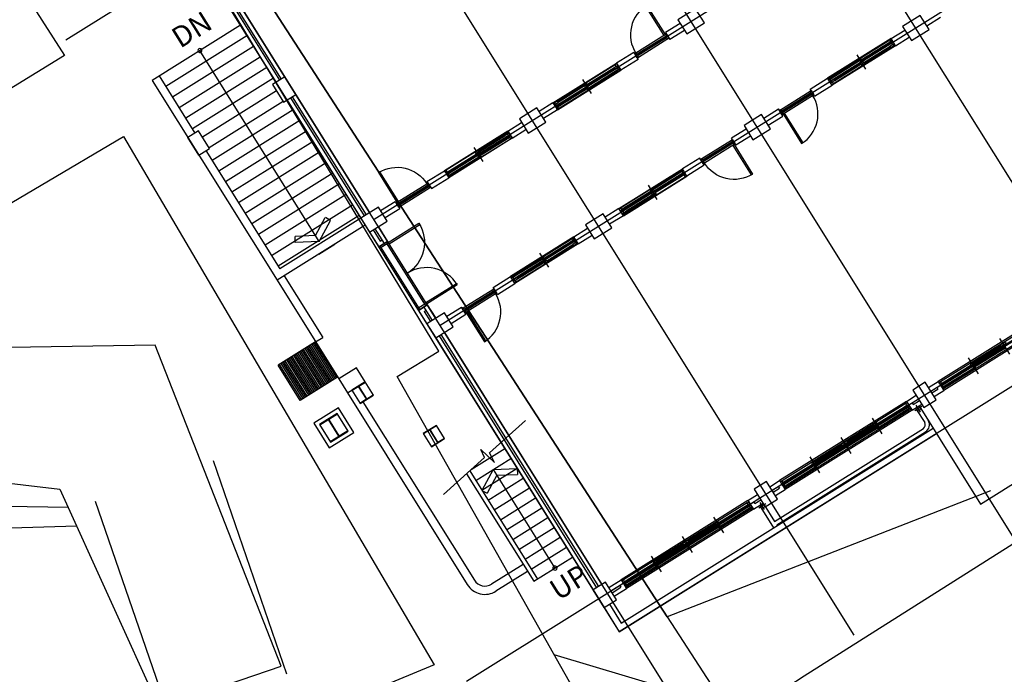
# Model space of a CAD drawing. Units: millimetres. Extents: x 793 to 8180523, y -354649 to 3838173.
# Drawn here: x 5948701 to 5972397, y -110826 to -95074 of the extents above; entities that cross this region are included whole.
import ezdxf

# ---------------------------------------------------------------- set-up
doc = ezdxf.new("R2010")
doc.units = ezdxf.units.MM
doc.header["$LTSCALE"] = 600
doc.linetypes.add('ACAD_ISO05W100', pattern=[8.25, 6, -0.75, 0, -0.75, 0, -0.75])
doc.layers.get('DEFPOINTS').update_dxf_attribs({"color": 144})
for name, color, linetype in [('ELEVATION 1', 2, 'Continuous'), ('ELEVATION 8', 8, 'Continuous'), ('LAND_BOUNDARY', 4, 'ACAD_ISO05W100'), ('LAND_CONTOUR 5M', 7, 'Continuous'), ('LAND_ELEV 2', 5, 'Continuous')]:
    doc.layers.add(name, color=color, linetype=linetype)
doc.styles.add('STYLE1', font='txt')

# ---------------------------------------------------------------- blocks, each defined once
blk = doc.blocks.new('ARROW1')
for p, q in [((0, 0), (0.286, 0.501)), ((0.286, 0.501), (0.41, 0.43)), ((0.165, 0), (0.41, 0.429)), ((0, 0), (0.286, -0.501)), ((0.165, 0), (0.41, -0.429)), ((0.286, -0.501), (0.41, -0.43))]:
    blk.add_line(p, q)
blk = doc.blocks.new('강당동')
at = {"linetype": 'Continuous'}
for p, q in [((2793036, -143688), (2793036, -147488)), ((2793136, -144188), (2793136, -147488)), ((2790536, -145868), (2790536, -151538)), ((2793036, -145868), (2790536, -145868)), ((2790736, -145868), (2790736, -147488)), ((2793036, -146168), (2790736, -146168)), ((2793036, -146468), (2790736, -146468)), ((2793036, -146768), (2790736, -146768)), ((2793036, -147068), (2790736, -147068)), ((2793036, -147368), (2790736, -147368)), ((2790536, -147988), (2790536, -147488)), ((2792936, -147668), (2790836, -147668)), ((2790736, -147988), (2790736, -151338)), ((2792936, -147968), (2790836, -147968)), ((2793036, -148268), (2790736, -148268)), ((2793036, -148568), (2790736, -148568)), ((2793036, -148868), (2790736, -148868)), ((2793036, -149168), (2790736, -149168)), ((2793036, -149468), (2790736, -149468)), ((2793036, -149768), (2790736, -149768)), ((2793036, -150068), (2790736, -150068)), ((2793036, -150368), (2790736, -150368)), ((2793036, -150668), (2790736, -150668)), ((2793036, -150968), (2790736, -150968)), ((2793036, -151268), (2790736, -151268)), ((2793036, -151338), (2790736, -151338)), ((2796246, -151338), (2796246, -151738)), ((2799326, -151338), (2799326, -151738)), ((2793036, -151538), (2790536, -151538)), ((2790536, -151538), (2790536, -154538)), ((2790536, -151538), (2790536, -154538)), ((2790736, -151538), (2790736, -153288)), ((2791724, -151538), (2792174, -151538)), ((2793536, -151438), (2793952, -151438)), ((2793536, -151638), (2793952, -151638)), ((2793952, -151438), (2793952, -151638)), ((2793982, -151478), (2794822, -151478)), ((2793982, -151598), (2794822, -151598)), ((2793997, -151518), (2794807, -151518)), ((2793997, -151558), (2794807, -151558)), ((2794852, -151438), (2795346, -151438)), ((2794852, -151438), (2794852, -151638)), ((2794852, -151638), (2795346, -151638)), ((2797146, -151438), (2795346, -151438)), ((2795346, -151438), (2795346, -151638)), ((2797146, -151638), (2795346, -151638)), ((2795366, -151628), (2797106, -151628)), ((2797101, -151448), (2795391, -151448)), ((2795391, -151548), (2797101, -151548)), ((2795416, -151591), (2796226, -151591)), ((2795416, -151602), (2796226, -151602)), ((2795416, -151610), (2796226, -151610)), ((2795416, -151621), (2796266, -151621)), ((2795461, -151501), (2796206, -151501)), ((2795461, -151519), (2796206, -151519)), ((2795461, -151536), (2796206, -151536)), ((2796266, -151555), (2797076, -151555)), ((2796266, -151566), (2797076, -151566)), ((2796266, -151574), (2797076, -151574)), ((2796266, -151585), (2797116, -151585)), ((2796286, -151460), (2797031, -151460)), ((2796286, -151478), (2797031, -151478)), ((2796286, -151495), (2797031, -151495)), ((2797146, -151438), (2797146, -151638)), ((2797146, -151438), (2797536, -151438)), ((2797146, -151638), (2797536, -151638)), ((2798426, -151438), (2798036, -151438)), ((2798426, -151638), (2798036, -151638)), ((2798426, -151438), (2798426, -151638)), ((2798426, -151438), (2800226, -151438)), ((2798426, -151638), (2800226, -151638)), ((2799306, -151585), (2798456, -151585)), ((2800206, -151628), (2798466, -151628)), ((2798471, -151448), (2800181, -151448)), ((2800181, -151548), (2798471, -151548)), ((2799306, -151555), (2798496, -151555)), ((2799306, -151566), (2798496, -151566)), ((2799306, -151574), (2798496, -151574)), ((2799286, -151460), (2798541, -151460)), ((2799286, -151478), (2798541, -151478)), ((2799286, -151495), (2798541, -151495)), ((2800156, -151621), (2799306, -151621)), ((2800156, -151591), (2799346, -151591)), ((2800156, -151602), (2799346, -151602)), ((2800156, -151610), (2799346, -151610)), ((2800111, -151501), (2799366, -151501)), ((2800111, -151519), (2799366, -151519)), ((2800111, -151536), (2799366, -151536)), ((2800721, -151438), (2800226, -151438)), ((2800226, -151438), (2800226, -151638)), ((2800721, -151638), (2800226, -151638)), ((2800721, -151438), (2800721, -151638)), ((2801591, -151478), (2800751, -151478)), ((2801591, -151598), (2800751, -151598)), ((2801576, -151518), (2800766, -151518)), ((2801576, -151558), (2800766, -151558)), ((2802036, -151438), (2801621, -151438)), ((2801621, -151438), (2801621, -151638)), ((2802036, -151638), (2801621, -151638)), ((2793036, -151738), (2793036, -152156)), ((2793136, -151738), (2793136, -152056)), ((2793186, -151738), (2793186, -152156)), ((2793286, -151738), (2793286, -152156)), ((2793136, -152056), (2793186, -152056)), ((2793136, -152056), (2793186, -152056)), ((2793286, -152156), (2793036, -152156)), ((2793036, -152156), (2793286, -152156)), ((2793286, -152156), (2793036, -152156)), ((2793036, -152156), (2793286, -152156)), ((2793036, -153926), (2793036, -152186)), ((2793076, -153911), (2793076, -152201)), ((2793246, -153911), (2793246, -152201)), ((2793286, -153926), (2793286, -152186)), ((2789474, -154288), (2789474, -153288)), ((2790536, -153288), (2789474, -153288)), ((2789514, -154288), (2789514, -153288)), ((2789554, -154288), (2789554, -153288)), ((2789594, -154288), (2789594, -153288)), ((2789634, -154288), (2789634, -153288)), ((2789674, -154288), (2789674, -153288)), ((2789714, -154288), (2789714, -153288)), ((2789754, -154288), (2789754, -153288)), ((2789794, -154288), (2789794, -153288)), ((2789834, -154288), (2789834, -153288)), ((2789874, -154288), (2789874, -153288)), ((2789914, -154288), (2789914, -153288)), ((2789954, -154288), (2789954, -153288)), ((2789994, -154288), (2789994, -153288)), ((2790034, -154288), (2790034, -153288)), ((2790074, -154288), (2790074, -153288)), ((2790114, -154288), (2790114, -153288)), ((2790154, -154288), (2790154, -153288)), ((2790194, -154288), (2790194, -153288)), ((2790234, -154288), (2790234, -153288)), ((2790274, -154288), (2790274, -153288)), ((2790314, -154288), (2790314, -153288)), ((2790354, -154288), (2790354, -153288)), ((2790394, -154288), (2790394, -153288)), ((2790434, -154288), (2790434, -153288)), ((2790474, -154288), (2790474, -153288)), ((2790514, -154288), (2790514, -153288)), ((2790536, -153288), (2790736, -153288)), ((2793036, -153956), (2793036, -154338)), ((2793286, -153956), (2793036, -153956)), ((2793036, -153956), (2793286, -153956)), ((2793286, -153956), (2793036, -153956)), ((2793036, -153956), (2793286, -153956)), ((2793186, -153956), (2793186, -154338)), ((2793286, -153956), (2793286, -154338)), ((2793136, -154056), (2793136, -154338)), ((2793136, -154056), (2793186, -154056)), ((2793136, -154056), (2793186, -154056)), ((2790536, -154288), (2789474, -154288)), ((2793536, -154438), (2793952, -154438)), ((2793952, -154638), (2793952, -154438)), ((2793982, -154478), (2794822, -154478)), ((2794852, -154638), (2794852, -154438)), ((2794852, -154438), (2795346, -154438)), ((2795346, -154638), (2795346, -154438)), ((2797146, -154438), (2795346, -154438)), ((2795366, -154448), (2797106, -154448)), ((2795416, -154455), (2796266, -154455)), ((2795416, -154466), (2796226, -154466)), ((2795416, -154474), (2796226, -154474)), ((2795416, -154485), (2796226, -154485)), ((2796246, -154738), (2796246, -154338)), ((2796266, -154491), (2797116, -154491)), ((2797146, -154438), (2797536, -154438)), ((2797146, -154638), (2797146, -154438)), ((2798426, -154438), (2798036, -154438)), ((2798426, -154438), (2800226, -154438)), ((2798426, -154638), (2798426, -154438)), ((2799306, -154491), (2798456, -154491)), ((2800206, -154448), (2798466, -154448)), ((2800156, -154455), (2799306, -154455)), ((2799326, -154738), (2799326, -154338)), ((2800156, -154466), (2799346, -154466)), ((2800156, -154474), (2799346, -154474)), ((2800156, -154485), (2799346, -154485)), ((2800226, -154638), (2800226, -154438)), ((2800721, -154438), (2800226, -154438)), ((2800721, -154638), (2800721, -154438)), ((2801591, -154478), (2800751, -154478)), ((2801621, -154638), (2801621, -154438)), ((2802036, -154438), (2801621, -154438)), ((2802536, -154438), (2802952, -154438)), ((2802952, -154638), (2802952, -154438)), ((2802982, -154478), (2803822, -154478)), ((2803852, -154638), (2803852, -154438)), ((2803852, -154438), (2804346, -154438)), ((2804346, -154638), (2804346, -154438)), ((2806146, -154438), (2804346, -154438)), ((2804366, -154448), (2806106, -154448)), ((2804416, -154455), (2805266, -154455)), ((2804416, -154466), (2805226, -154466)), ((2804416, -154474), (2805226, -154474)), ((2804416, -154485), (2805226, -154485)), ((2805246, -154738), (2805246, -154338)), ((2805266, -154491), (2806116, -154491)), ((2806146, -154438), (2806536, -154438)), ((2806146, -154638), (2806146, -154438)), ((2793536, -154638), (2793952, -154638)), ((2793982, -154598), (2794822, -154598)), ((2793997, -154518), (2794807, -154518)), ((2793997, -154558), (2794807, -154558)), ((2794852, -154638), (2795346, -154638)), ((2797146, -154638), (2795346, -154638)), ((2795391, -154528), (2797101, -154528)), ((2797101, -154628), (2795391, -154628)), ((2795461, -154540), (2796206, -154540)), ((2795461, -154557), (2796206, -154557)), ((2795461, -154575), (2796206, -154575)), ((2796266, -154502), (2797076, -154502)), ((2796266, -154510), (2797076, -154510)), ((2796266, -154521), (2797076, -154521)), ((2796286, -154581), (2797031, -154581)), ((2796286, -154598), (2797031, -154598)), ((2796286, -154616), (2797031, -154616)), ((2797146, -154638), (2797536, -154638)), ((2798426, -154638), (2798036, -154638)), ((2798426, -154638), (2800226, -154638)), ((2800181, -154528), (2798471, -154528)), ((2798471, -154628), (2800181, -154628)), ((2799306, -154502), (2798496, -154502)), ((2799306, -154510), (2798496, -154510)), ((2799306, -154521), (2798496, -154521)), ((2799286, -154581), (2798541, -154581)), ((2799286, -154598), (2798541, -154598)), ((2799286, -154616), (2798541, -154616)), ((2800111, -154540), (2799366, -154540)), ((2800111, -154557), (2799366, -154557)), ((2800111, -154575), (2799366, -154575)), ((2800721, -154638), (2800226, -154638)), ((2801591, -154598), (2800751, -154598)), ((2801576, -154518), (2800766, -154518)), ((2801576, -154558), (2800766, -154558)), ((2802036, -154638), (2801621, -154638)), ((2802536, -154638), (2802952, -154638)), ((2802982, -154598), (2803822, -154598)), ((2802997, -154518), (2803807, -154518)), ((2802997, -154558), (2803807, -154558)), ((2803852, -154638), (2804346, -154638)), ((2806146, -154638), (2804346, -154638)), ((2804391, -154528), (2806101, -154528)), ((2806101, -154628), (2804391, -154628)), ((2804461, -154540), (2805206, -154540)), ((2804461, -154557), (2805206, -154557)), ((2804461, -154575), (2805206, -154575)), ((2805266, -154502), (2806076, -154502)), ((2805266, -154510), (2806076, -154510)), ((2805266, -154521), (2806076, -154521)), ((2805286, -154581), (2806031, -154581)), ((2805286, -154598), (2806031, -154598)), ((2805286, -154616), (2806031, -154616)), ((2806146, -154638), (2806536, -154638)), ((2807426, -154638), (2807036, -154638)), ((2790536, -154738), (2790536, -160176)), ((2791036, -154738), (2790661, -154738)), ((2790661, -154738), (2790661, -155113)), ((2791036, -154749), (2790661, -154749)), ((2790845, -155102), (2790845, -154745)), ((2790853, -155102), (2790853, -154745)), ((2791036, -155113), (2791036, -154738)), ((2793036, -154738), (2793036, -162388)), ((2793136, -154738), (2793136, -161888)), ((2790062, -155025), (2789562, -155025)), ((2789562, -155025), (2789562, -155525)), ((2790062, -155040), (2789562, -155040)), ((2789807, -155510), (2789807, -155035)), ((2789817, -155510), (2789817, -155035)), ((2790062, -155525), (2790062, -155025)), ((2790661, -155102), (2790845, -155102)), ((2790661, -155113), (2791036, -155113)), ((2790736, -155113), (2790736, -160176)), ((2790853, -155102), (2791036, -155102)), ((2789562, -155510), (2789807, -155510)), ((2789562, -155525), (2790062, -155525)), ((2789817, -155510), (2790062, -155510)), ((2791936, -156532), (2791561, -156532)), ((2791561, -156532), (2791561, -156907)), ((2791936, -156543), (2791561, -156543)), ((2791745, -156896), (2791745, -156540)), ((2791753, -156896), (2791753, -156540)), ((2791936, -156907), (2791936, -156532)), ((2791561, -156896), (2791745, -156896)), ((2791561, -156907), (2791936, -156907)), ((2791753, -156896), (2791936, -156896)), ((2792671, -157773), (2793815, -157572)), ((2791200, -158032), (2792508, -157802)), ((2792508, -157802), (2792536, -157596)), ((2792536, -157596), (2792652, -158031)), ((2792652, -158031), (2792671, -157773)), ((2791936, -157903), (2791936, -160956)), ((2792036, -157885), (2792036, -160956)), ((2792085, -157876), (2793036, -157876)), ((2792036, -158156), (2793036, -158156)), ((2792036, -158436), (2793036, -158436)), ((2792036, -158716), (2793036, -158716)), ((2792036, -158996), (2793036, -158996)), ((2792036, -159276), (2793036, -159276)), ((2792036, -159556), (2793036, -159556)), ((2792036, -159836), (2793036, -159836)), ((2792036, -160116), (2793036, -160116)), ((2792036, -160396), (2793036, -160396)), ((2791936, -160476), (2791036, -160476)), ((2791936, -160676), (2791036, -160676)), ((2792036, -160676), (2793036, -160676)), ((2791936, -160956), (2793036, -160956)), ((2793036, -162388), (2793036, -161888)), ((2793386, -162038), (2793736, -162038)), ((2793536, -162038), (2793736, -162038)), ((2793536, -162038), (2793736, -162038)), ((2793536, -162038), (2793736, -162038)), ((2793736, -162038), (2793736, -162288)), ((2797336, -162038), (2793736, -162038)), ((2793736, -162038), (2793736, -162288)), ((2797291, -162073), (2793781, -162073)), ((2794651, -161938), (2794651, -162388)), ((2795536, -161938), (2795536, -162388)), ((2796421, -161938), (2796421, -162388)), ((2797336, -162038), (2797536, -162038)), ((2797336, -162038), (2797336, -162288)), ((2797336, -162038), (2797611, -162038)), ((2797336, -162038), (2797336, -162288)), ((2797961, -162038), (2798236, -162038)), ((2798036, -162038), (2798236, -162038)), ((2798036, -162038), (2798236, -162038)), ((2798036, -162038), (2798236, -162038)), ((2798236, -162038), (2798236, -162288)), ((2801836, -162038), (2798236, -162038)), ((2798236, -162038), (2798236, -162288)), ((2801791, -162073), (2798281, -162073)), ((2799151, -161938), (2799151, -162388)), ((2800036, -161938), (2800036, -162388)), ((2800921, -161938), (2800921, -162388)), ((2801836, -162038), (2802036, -162038)), ((2801836, -162038), (2801836, -162288)), ((2801836, -162038), (2802111, -162038)), ((2801836, -162038), (2801836, -162288)), ((2802461, -161888), (2802111, -161888)), ((2802111, -161888), (2802111, -162388)), ((2802461, -162388), (2802461, -161888)), ((2802461, -162038), (2802736, -162038)), ((2802536, -162038), (2802736, -162038)), ((2802536, -162038), (2802736, -162038)), ((2802536, -162038), (2802736, -162038)), ((2802536, -162038), (2802736, -162038)), ((2802736, -162038), (2802736, -162288)), ((2806336, -162038), (2802736, -162038)), ((2802736, -162038), (2802736, -162288)), ((2806291, -162073), (2802781, -162073)), ((2803651, -161938), (2803651, -162388)), ((2804536, -161938), (2804536, -162388)), ((2793386, -162138), (2793736, -162138)), ((2793386, -162188), (2793636, -162188)), ((2793386, -162288), (2793736, -162288)), ((2793536, -162288), (2793736, -162288)), ((2793636, -162138), (2793636, -162188)), ((2797336, -162288), (2793736, -162288)), ((2797296, -162173), (2793756, -162173)), ((2797316, -162253), (2793756, -162253)), ((2794631, -162246), (2793766, -162246)), ((2797291, -162173), (2793781, -162173)), ((2794631, -162216), (2793806, -162216)), ((2794631, -162227), (2793806, -162227)), ((2794631, -162235), (2793806, -162235)), ((2794614, -162126), (2793851, -162126)), ((2794614, -162144), (2793851, -162144)), ((2794614, -162161), (2793851, -162161)), ((2795496, -162210), (2794631, -162210)), ((2795496, -162180), (2794671, -162180)), ((2795496, -162191), (2794671, -162191)), ((2795496, -162199), (2794671, -162199)), ((2795456, -162085), (2794694, -162085)), ((2795456, -162103), (2794694, -162103)), ((2795456, -162120), (2794694, -162120)), ((2796401, -162210), (2795536, -162210)), ((2796401, -162180), (2795576, -162180)), ((2796401, -162191), (2795576, -162191)), ((2796401, -162199), (2795576, -162199)), ((2796379, -162085), (2795616, -162085)), ((2796379, -162103), (2795616, -162103)), ((2796379, -162120), (2795616, -162120)), ((2797266, -162246), (2796401, -162246)), ((2797266, -162216), (2796441, -162216)), ((2797266, -162227), (2796441, -162227)), ((2797266, -162235), (2796441, -162235)), ((2797221, -162126), (2796459, -162126)), ((2797221, -162144), (2796459, -162144)), ((2797221, -162161), (2796459, -162161)), ((2797336, -162138), (2797611, -162138)), ((2797336, -162288), (2797536, -162288)), ((2797336, -162288), (2797611, -162288)), ((2797436, -162138), (2797436, -162188)), ((2797436, -162188), (2797611, -162188)), ((2797560, -162438), (2797560, -162238)), ((2797961, -162138), (2798236, -162138)), ((2797961, -162188), (2798136, -162188)), ((2797961, -162288), (2798236, -162288)), ((2798036, -162288), (2798236, -162288)), ((2798136, -162138), (2798136, -162188)), ((2801836, -162288), (2798236, -162288)), ((2801796, -162173), (2798256, -162173)), ((2801816, -162253), (2798256, -162253)), ((2799131, -162246), (2798266, -162246)), ((2801791, -162173), (2798281, -162173)), ((2799131, -162216), (2798306, -162216)), ((2799131, -162227), (2798306, -162227)), ((2799131, -162235), (2798306, -162235)), ((2799114, -162126), (2798351, -162126)), ((2799114, -162144), (2798351, -162144)), ((2799114, -162161), (2798351, -162161)), ((2799996, -162210), (2799131, -162210)), ((2799996, -162180), (2799171, -162180)), ((2799996, -162191), (2799171, -162191)), ((2799996, -162199), (2799171, -162199)), ((2799956, -162085), (2799194, -162085)), ((2799956, -162103), (2799194, -162103)), ((2799956, -162120), (2799194, -162120)), ((2800901, -162210), (2800036, -162210)), ((2800901, -162180), (2800076, -162180)), ((2800901, -162191), (2800076, -162191)), ((2800901, -162199), (2800076, -162199)), ((2800879, -162085), (2800116, -162085)), ((2800879, -162103), (2800116, -162103)), ((2800879, -162120), (2800116, -162120)), ((2801766, -162246), (2800901, -162246)), ((2801766, -162216), (2800941, -162216)), ((2801766, -162227), (2800941, -162227)), ((2801766, -162235), (2800941, -162235)), ((2801721, -162126), (2800959, -162126)), ((2801721, -162144), (2800959, -162144)), ((2801721, -162161), (2800959, -162161)), ((2801836, -162138), (2802111, -162138)), ((2801836, -162288), (2802036, -162288)), ((2801836, -162288), (2802111, -162288)), ((2801936, -162138), (2801936, -162188)), ((2801936, -162188), (2802111, -162188)), ((2801986, -162438), (2801986, -162238)), ((2802036, -162288), (2802036, -165075)), ((2802461, -162138), (2802736, -162138)), ((2802461, -162188), (2802636, -162188)), ((2802461, -162288), (2802736, -162288)), ((2802536, -162288), (2802736, -162288)), ((2802636, -162138), (2802636, -162188)), ((2806336, -162288), (2802736, -162288)), ((2806296, -162173), (2802756, -162173)), ((2806316, -162253), (2802756, -162253)), ((2803631, -162246), (2802766, -162246)), ((2806291, -162173), (2802781, -162173)), ((2803631, -162216), (2802806, -162216)), ((2803631, -162227), (2802806, -162227)), ((2803631, -162235), (2802806, -162235)), ((2803614, -162126), (2802851, -162126)), ((2803614, -162144), (2802851, -162144)), ((2803614, -162161), (2802851, -162161)), ((2804496, -162210), (2803631, -162210)), ((2804496, -162180), (2803671, -162180)), ((2804496, -162191), (2803671, -162191)), ((2804496, -162199), (2803671, -162199)), ((2804456, -162085), (2803694, -162085)), ((2804456, -162103), (2803694, -162103)), ((2804456, -162120), (2803694, -162120)), ((2793036, -162388), (2793036, -163074)), ((2793186, -162388), (2793186, -162924)), ((2797660, -162338), (2797460, -162338)), ((2797511, -162348), (2797511, -162924)), ((2797611, -162338), (2797611, -162804)), ((2802086, -162338), (2801886, -162338)), ((2801936, -162338), (2801936, -162704)), ((2802036, -162638), (2802036, -162729)), ((2793186, -162924), (2802036, -162924)), ((2793186, -162924), (2802036, -162924)), ((2797611, -162804), (2801836, -162804)), ((2797611, -162904), (2801836, -162904)), ((2797611, -162904), (2797611, -162924)), ((2793036, -163074), (2802036, -163074)), ((2793036, -163074), (2802036, -163074)), ((2802036, -165075), (2807036, -165075))]:
    blk.add_line(p, q, dxfattribs=at)
for points in [[(2793186, -144188), (2793186, -147488)], [(2793286, -144188), (2793286, -151338)], [(2791889, -151285), (2791889, -145868)], [(2790536, -147988), (2790836, -147988), (2790836, -147488), (2790536, -147488)], [(2792936, -147988), (2793286, -147988), (2793286, -147488), (2792936, -147488), (2792936, -147988)], [(2792936, -147988), (2793286, -147988), (2793286, -147488), (2792936, -147488), (2792936, -147988)], [(2793036, -147988), (2793036, -151338)], [(2793136, -147988), (2793136, -151338)], [(2793186, -147988), (2793186, -151338)], [(2793982, -151478), (2794017, -151478), (2794017, -150638), (2793982, -150638)], [(2801591, -151478), (2801556, -151478), (2801556, -150638), (2801591, -150638)], [(2793036, -151738), (2793536, -151738), (2793536, -151338), (2793036, -151338), (2793036, -151738)], [(2793036, -151738), (2793536, -151738), (2793536, -151338), (2793036, -151338), (2793036, -151738)], [(2797536, -151738), (2798036, -151738), (2798036, -151338), (2797536, -151338), (2797536, -151738)], [(2802036, -151738), (2802536, -151738), (2802536, -151338), (2802036, -151338), (2802036, -151738)], [(2795346, -151603), (2795346, -151628), (2795366, -151628), (2795366, -151588), (2795386, -151588), (2795386, -151548), (2795346, -151548), (2795346, -151573)], [(2797146, -151603), (2797146, -151628), (2797106, -151628), (2797106, -151588), (2797126, -151588), (2797126, -151548), (2797146, -151548), (2797146, -151573)], [(2798426, -151603), (2798426, -151628), (2798466, -151628), (2798466, -151588), (2798446, -151588), (2798446, -151548), (2798426, -151548), (2798426, -151573)], [(2800226, -151603), (2800226, -151628), (2800206, -151628), (2800206, -151588), (2800186, -151588), (2800186, -151548), (2800226, -151548), (2800226, -151573)], [(2793286, -152186), (2793286, -152221), (2794156, -152221), (2794156, -152186)], [(2793286, -153926), (2793286, -153891), (2794156, -153891), (2794156, -153926)], [(2790536, -154738), (2791036, -154738), (2791036, -154338), (2790536, -154338), (2790536, -154738)], [(2793036, -154738), (2793536, -154738), (2793536, -154338), (2793036, -154338), (2793036, -154738)], [(2795346, -154473), (2795346, -154448), (2795366, -154448), (2795366, -154488), (2795386, -154488), (2795386, -154528), (2795346, -154528), (2795346, -154503)], [(2797146, -154473), (2797146, -154448), (2797106, -154448), (2797106, -154488), (2797126, -154488), (2797126, -154528), (2797146, -154528), (2797146, -154503)], [(2797536, -154738), (2798036, -154738), (2798036, -154338), (2797536, -154338), (2797536, -154738)], [(2798426, -154473), (2798426, -154448), (2798466, -154448), (2798466, -154488), (2798446, -154488), (2798446, -154528), (2798426, -154528), (2798426, -154503)], [(2800226, -154473), (2800226, -154448), (2800206, -154448), (2800206, -154488), (2800186, -154488), (2800186, -154528), (2800226, -154528), (2800226, -154503)], [(2802036, -154738), (2802536, -154738), (2802536, -154338), (2802036, -154338), (2802036, -154738)], [(2804346, -154473), (2804346, -154448), (2804366, -154448), (2804366, -154488), (2804386, -154488), (2804386, -154528), (2804346, -154528), (2804346, -154503)], [(2806146, -154473), (2806146, -154448), (2806106, -154448), (2806106, -154488), (2806126, -154488), (2806126, -154528), (2806146, -154528), (2806146, -154503)], [(2806536, -154738), (2807036, -154738), (2807036, -154338), (2806536, -154338), (2806536, -154738)], [(2793982, -154598), (2794017, -154598), (2794017, -155438), (2793982, -155438)], [(2801591, -154598), (2801556, -154598), (2801556, -155438), (2801591, -155438)], [(2802982, -154598), (2803017, -154598), (2803017, -155438), (2802982, -155438)], [(2793186, -154738), (2793186, -161888)], [(2793286, -154738), (2793286, -161888)], [(2792536, -158156), (2792536, -160956)], [(2793036, -162388), (2793386, -162388), (2793386, -161888), (2793036, -161888), (2793036, -162388)], [(2797611, -162388), (2797961, -162388), (2797961, -161888), (2797611, -161888), (2797611, -162388)], [(2793736, -162228), (2793736, -162253), (2793756, -162253), (2793756, -162213), (2793776, -162213), (2793776, -162173), (2793736, -162173), (2793736, -162198)], [(2797336, -162228), (2797336, -162253), (2797316, -162253), (2797316, -162213), (2797296, -162213), (2797296, -162173), (2797336, -162173), (2797336, -162198)], [(2798236, -162228), (2798236, -162253), (2798256, -162253), (2798256, -162213), (2798276, -162213), (2798276, -162173), (2798236, -162173), (2798236, -162198)], [(2801836, -162228), (2801836, -162253), (2801816, -162253), (2801816, -162213), (2801796, -162213), (2801796, -162173), (2801836, -162173), (2801836, -162198)], [(2802736, -162228), (2802736, -162253), (2802756, -162253), (2802756, -162213), (2802776, -162213), (2802776, -162173), (2802736, -162173), (2802736, -162198)], [(2802111, -162388), (2802461, -162388)]]:
    blk.add_lwpolyline(points, dxfattribs=at)
for points in [[(2791839, -145868, 1), (2791939, -145868, 1)], [(2792486, -160956, 1), (2792586, -160956, 1)]]:
    blk.add_lwpolyline(points, format="xyb", close=True, dxfattribs=at)
for points in [[(2793982, -151478), (2793982, -150638, -0.414214), (2794822, -151478, -0.414214)], [(2801591, -151478), (2801591, -150638, 0.414214), (2800751, -151478, 0.414214)], [(2793286, -152186), (2794156, -152186, -0.414214), (2793286, -153056, -0.414214)], [(2793286, -153926), (2794156, -153926, 0.414214), (2793286, -153056, 0.414214)], [(2793982, -154598), (2793982, -155438, 0.414214), (2794822, -154598, 0.414214)], [(2801591, -154598), (2801591, -155438, -0.414214), (2800751, -154598, -0.414214)], [(2802982, -154598), (2802982, -155438, 0.414214), (2803822, -154598, 0.414214)]]:
    blk.add_lwpolyline(points, format="xyb", dxfattribs=at)
for points in [[(2793952, -151478), (2793982, -151478), (2793982, -151518), (2793997, -151518), (2793997, -151558), (2793982, -151558), (2793982, -151598), (2793952, -151598)], [(2794852, -151478), (2794822, -151478), (2794822, -151518), (2794807, -151518), (2794807, -151558), (2794822, -151558), (2794822, -151598), (2794852, -151598)], [(2795346, -151548), (2795391, -151548), (2795391, -151539), (2795371, -151539), (2795371, -151498), (2795391, -151498), (2795391, -151448), (2795346, -151448)], [(2795376, -151591), (2795416, -151591), (2795416, -151621), (2795376, -151621)], [(2795381, -151501), (2795461, -151501), (2795461, -151536), (2795381, -151536)], [(2796206, -151460), (2796286, -151460), (2796286, -151495), (2796206, -151495)], [(2796206, -151501), (2796286, -151501), (2796286, -151536), (2796206, -151536)], [(2796226, -151555), (2796266, -151555), (2796266, -151585), (2796226, -151585)], [(2796226, -151591), (2796266, -151591), (2796266, -151621), (2796226, -151621)], [(2797031, -151460), (2797111, -151460), (2797111, -151495), (2797031, -151495)], [(2797076, -151555), (2797116, -151555), (2797116, -151585), (2797076, -151585)], [(2797146, -151548), (2797101, -151548), (2797101, -151498), (2797121, -151498), (2797121, -151457), (2797101, -151457), (2797101, -151448), (2797146, -151448)], [(2798426, -151548), (2798471, -151548), (2798471, -151498), (2798451, -151498), (2798451, -151457), (2798471, -151457), (2798471, -151448), (2798426, -151448)], [(2798496, -151555), (2798456, -151555), (2798456, -151585), (2798496, -151585)], [(2798541, -151460), (2798461, -151460), (2798461, -151495), (2798541, -151495)], [(2799366, -151460), (2799286, -151460), (2799286, -151495), (2799366, -151495)], [(2799366, -151501), (2799286, -151501), (2799286, -151536), (2799366, -151536)], [(2799346, -151555), (2799306, -151555), (2799306, -151585), (2799346, -151585)], [(2799346, -151591), (2799306, -151591), (2799306, -151621), (2799346, -151621)], [(2800191, -151501), (2800111, -151501), (2800111, -151536), (2800191, -151536)], [(2800196, -151591), (2800156, -151591), (2800156, -151621), (2800196, -151621)], [(2800226, -151548), (2800181, -151548), (2800181, -151539), (2800201, -151539), (2800201, -151498), (2800181, -151498), (2800181, -151448), (2800226, -151448)], [(2800721, -151478), (2800751, -151478), (2800751, -151518), (2800766, -151518), (2800766, -151558), (2800751, -151558), (2800751, -151598), (2800721, -151598)], [(2801621, -151478), (2801591, -151478), (2801591, -151518), (2801576, -151518), (2801576, -151558), (2801591, -151558), (2801591, -151598), (2801621, -151598)], [(2793286, -152156), (2793286, -152186), (2793246, -152186), (2793246, -152201), (2793076, -152201), (2793076, -152186), (2793036, -152186), (2793036, -152156)], [(2793286, -153956), (2793286, -153926), (2793246, -153926), (2793246, -153911), (2793076, -153911), (2793076, -153926), (2793036, -153926), (2793036, -153956)], [(2793952, -154598), (2793982, -154598), (2793982, -154558), (2793997, -154558), (2793997, -154518), (2793982, -154518), (2793982, -154478), (2793952, -154478)], [(2794852, -154598), (2794822, -154598), (2794822, -154558), (2794807, -154558), (2794807, -154518), (2794822, -154518), (2794822, -154478), (2794852, -154478)], [(2795376, -154485), (2795416, -154485), (2795416, -154455), (2795376, -154455)], [(2796226, -154485), (2796266, -154485), (2796266, -154455), (2796226, -154455)], [(2796226, -154521), (2796266, -154521), (2796266, -154491), (2796226, -154491)], [(2797076, -154521), (2797116, -154521), (2797116, -154491), (2797076, -154491)], [(2798496, -154521), (2798456, -154521), (2798456, -154491), (2798496, -154491)], [(2799346, -154485), (2799306, -154485), (2799306, -154455), (2799346, -154455)], [(2799346, -154521), (2799306, -154521), (2799306, -154491), (2799346, -154491)], [(2800196, -154485), (2800156, -154485), (2800156, -154455), (2800196, -154455)], [(2800721, -154598), (2800751, -154598), (2800751, -154558), (2800766, -154558), (2800766, -154518), (2800751, -154518), (2800751, -154478), (2800721, -154478)], [(2801621, -154598), (2801591, -154598), (2801591, -154558), (2801576, -154558), (2801576, -154518), (2801591, -154518), (2801591, -154478), (2801621, -154478)], [(2802952, -154598), (2802982, -154598), (2802982, -154558), (2802997, -154558), (2802997, -154518), (2802982, -154518), (2802982, -154478), (2802952, -154478)], [(2803852, -154598), (2803822, -154598), (2803822, -154558), (2803807, -154558), (2803807, -154518), (2803822, -154518), (2803822, -154478), (2803852, -154478)], [(2804376, -154485), (2804416, -154485), (2804416, -154455), (2804376, -154455)], [(2805226, -154485), (2805266, -154485), (2805266, -154455), (2805226, -154455)], [(2805226, -154521), (2805266, -154521), (2805266, -154491), (2805226, -154491)], [(2806076, -154521), (2806116, -154521), (2806116, -154491), (2806076, -154491)], [(2795346, -154528), (2795391, -154528), (2795391, -154537), (2795371, -154537), (2795371, -154578), (2795391, -154578), (2795391, -154628), (2795346, -154628)], [(2795381, -154575), (2795461, -154575), (2795461, -154540), (2795381, -154540)], [(2796206, -154575), (2796286, -154575), (2796286, -154540), (2796206, -154540)], [(2796206, -154616), (2796286, -154616), (2796286, -154581), (2796206, -154581)], [(2797031, -154616), (2797111, -154616), (2797111, -154581), (2797031, -154581)], [(2797146, -154528), (2797101, -154528), (2797101, -154578), (2797121, -154578), (2797121, -154619), (2797101, -154619), (2797101, -154628), (2797146, -154628)], [(2798426, -154528), (2798471, -154528), (2798471, -154578), (2798451, -154578), (2798451, -154619), (2798471, -154619), (2798471, -154628), (2798426, -154628)], [(2798541, -154616), (2798461, -154616), (2798461, -154581), (2798541, -154581)], [(2799366, -154575), (2799286, -154575), (2799286, -154540), (2799366, -154540)], [(2799366, -154616), (2799286, -154616), (2799286, -154581), (2799366, -154581)], [(2800191, -154575), (2800111, -154575), (2800111, -154540), (2800191, -154540)], [(2800226, -154528), (2800181, -154528), (2800181, -154537), (2800201, -154537), (2800201, -154578), (2800181, -154578), (2800181, -154628), (2800226, -154628)], [(2804346, -154528), (2804391, -154528), (2804391, -154537), (2804371, -154537), (2804371, -154578), (2804391, -154578), (2804391, -154628), (2804346, -154628)], [(2804381, -154575), (2804461, -154575), (2804461, -154540), (2804381, -154540)], [(2805206, -154575), (2805286, -154575), (2805286, -154540), (2805206, -154540)], [(2805206, -154616), (2805286, -154616), (2805286, -154581), (2805206, -154581)], [(2806031, -154616), (2806111, -154616), (2806111, -154581), (2806031, -154581)], [(2806146, -154528), (2806101, -154528), (2806101, -154578), (2806121, -154578), (2806121, -154619), (2806101, -154619), (2806101, -154628), (2806146, -154628)], [(2790162, -154925), (2789462, -154925), (2789462, -155625), (2790162, -155625)], [(2793736, -162173), (2793781, -162173), (2793781, -162164), (2793761, -162164), (2793761, -162123), (2793781, -162123), (2793781, -162073), (2793736, -162073)], [(2797336, -162173), (2797291, -162173), (2797291, -162164), (2797311, -162164), (2797311, -162123), (2797291, -162123), (2797291, -162073), (2797336, -162073)], [(2798236, -162173), (2798281, -162173), (2798281, -162164), (2798261, -162164), (2798261, -162123), (2798281, -162123), (2798281, -162073), (2798236, -162073)], [(2801836, -162173), (2801791, -162173), (2801791, -162164), (2801811, -162164), (2801811, -162123), (2801791, -162123), (2801791, -162073), (2801836, -162073)], [(2802736, -162173), (2802781, -162173), (2802781, -162164), (2802761, -162164), (2802761, -162123), (2802781, -162123), (2802781, -162073), (2802736, -162073)], [(2793806, -162216), (2793766, -162216), (2793766, -162246), (2793806, -162246)], [(2793851, -162126), (2793771, -162126), (2793771, -162161), (2793851, -162161)], [(2794694, -162085), (2794614, -162085), (2794614, -162120), (2794694, -162120)], [(2794694, -162126), (2794614, -162126), (2794614, -162161), (2794694, -162161)], [(2794671, -162180), (2794631, -162180), (2794631, -162210), (2794671, -162210)], [(2794671, -162216), (2794631, -162216), (2794631, -162246), (2794671, -162246)], [(2795536, -162085), (2795456, -162085), (2795456, -162120), (2795536, -162120)], [(2795536, -162180), (2795496, -162180), (2795496, -162210), (2795536, -162210)], [(2795616, -162085), (2795536, -162085), (2795536, -162120), (2795616, -162120)], [(2795576, -162180), (2795536, -162180), (2795536, -162210), (2795576, -162210)], [(2796459, -162085), (2796379, -162085), (2796379, -162120), (2796459, -162120)], [(2796459, -162126), (2796379, -162126), (2796379, -162161), (2796459, -162161)], [(2796441, -162180), (2796401, -162180), (2796401, -162210), (2796441, -162210)], [(2796441, -162216), (2796401, -162216), (2796401, -162246), (2796441, -162246)], [(2797301, -162126), (2797221, -162126), (2797221, -162161), (2797301, -162161)], [(2797306, -162216), (2797266, -162216), (2797266, -162246), (2797306, -162246)], [(2798306, -162216), (2798266, -162216), (2798266, -162246), (2798306, -162246)], [(2798351, -162126), (2798271, -162126), (2798271, -162161), (2798351, -162161)], [(2799194, -162085), (2799114, -162085), (2799114, -162120), (2799194, -162120)], [(2799194, -162126), (2799114, -162126), (2799114, -162161), (2799194, -162161)], [(2799171, -162180), (2799131, -162180), (2799131, -162210), (2799171, -162210)], [(2799171, -162216), (2799131, -162216), (2799131, -162246), (2799171, -162246)], [(2800036, -162085), (2799956, -162085), (2799956, -162120), (2800036, -162120)], [(2800036, -162180), (2799996, -162180), (2799996, -162210), (2800036, -162210)], [(2800116, -162085), (2800036, -162085), (2800036, -162120), (2800116, -162120)], [(2800076, -162180), (2800036, -162180), (2800036, -162210), (2800076, -162210)], [(2800959, -162085), (2800879, -162085), (2800879, -162120), (2800959, -162120)], [(2800959, -162126), (2800879, -162126), (2800879, -162161), (2800959, -162161)], [(2800941, -162180), (2800901, -162180), (2800901, -162210), (2800941, -162210)], [(2800941, -162216), (2800901, -162216), (2800901, -162246), (2800941, -162246)], [(2801801, -162126), (2801721, -162126), (2801721, -162161), (2801801, -162161)], [(2801806, -162216), (2801766, -162216), (2801766, -162246), (2801806, -162246)], [(2802806, -162216), (2802766, -162216), (2802766, -162246), (2802806, -162246)], [(2802851, -162126), (2802771, -162126), (2802771, -162161), (2802851, -162161)], [(2803694, -162085), (2803614, -162085), (2803614, -162120), (2803694, -162120)], [(2803694, -162126), (2803614, -162126), (2803614, -162161), (2803694, -162161)], [(2803671, -162180), (2803631, -162180), (2803631, -162210), (2803671, -162210)], [(2803671, -162216), (2803631, -162216), (2803631, -162246), (2803671, -162246)], [(2804536, -162085), (2804456, -162085), (2804456, -162120), (2804536, -162120)], [(2804536, -162180), (2804496, -162180), (2804496, -162210), (2804536, -162210)], [(2804616, -162085), (2804536, -162085), (2804536, -162120), (2804616, -162120)]]:
    blk.add_lwpolyline(points, close=True, dxfattribs=at)
for centre in [(2797560, -162338), (2801986, -162338)]:
    blk.add_circle(centre, 50, dxfattribs=at)
for centre, radius, start, end in [((2791036, -160176), 500, 180, 270), ((2791036, -160176), 300, 180, 270), ((2801836, -162704), 100, 270, 0), ((2801836, -162704), 200, 270, 0)]:
    blk.add_arc(centre, radius, start, end, dxfattribs=at)
at = {"layer": 'DEFPOINTS', "linetype": 'Continuous'}
for p, q in [((2793286, -166138), (2793286, -139938)), ((2797786, -166138), (2797786, -139938)), ((2802286, -166138), (2802286, -139938)), ((2806786, -166138), (2806786, -139938)), ((2789286, -143938), (2847911, -143938)), ((2833786, -151538), (2793286, -151538)), ((2833786, -154538), (2793286, -154538)), ((2789286, -162138), (2838586, -162138))]:
    blk.add_line(p, q, dxfattribs=at)
at = {"linetype": 'Continuous', "xscale": 1000, "yscale": 1000, "zscale": 1000}
for p, rotation in [((2791889, -151285), 90), ((2792536, -158156), 270)]:
    blk.add_blockref('ARROW1', p, dxfattribs=dict(at, rotation=rotation))
at = {"linetype": 'Continuous', "style": 'STYLE1'}
for s, p in [('DN', (2791508, -145582)), ('UP', (2792181, -161673))]:
    blk.add_text(s, height=500, dxfattribs=at).set_placement(p)
blk = doc.blocks.new('SITE_NOW')
at = {"layer": 'DEFPOINTS', "ltscale": 3}
for points in [[(245948, 360094), (223246, 319767), (206591, 290445), (163570, 212936), (150981, 190254)], [(163570, 212936), (206591, 290445), (223246, 319767)]]:
    blk.add_lwpolyline(points, dxfattribs=at)
at = {"layer": 'ELEVATION 1'}
for p in [(172731, 231143), (198177, 193317)]:
    blk.add_line(p, (162713, 213792), dxfattribs=at)
at = {"layer": 'ELEVATION 8'}
for p, q in [((155859, 222417), (159563, 226389)), ((158053, 220371), (161758, 224343))]:
    blk.add_line(p, q, dxfattribs=at)
at = {"layer": 'LAND_BOUNDARY', "color": 8, "ltscale": 3}
blk.add_lwpolyline([(183097, 191303), (181164, 197812), (163570, 212936)], dxfattribs=at)
at = {"layer": 'LAND_CONTOUR 5M', "color": 40}
for points in [[(133696, 262687), (136356, 262217), (138416, 261637), (142636, 259197), (151566, 254027), (155246, 251857), (156816, 250807), (157986, 249907), (159296, 248587), (159586, 248107), (159636, 247617), (159296, 246817), (159006, 246117), (157036, 243107), (154346, 240037), (153516, 238977), (153496, 238317), (153986, 236987), (159135, 226909)], [(202956, 185336), (202796, 188157), (202776, 190217), (202636, 190507), (197276, 190317), (163856, 209357), (162626, 210037), (162386, 210437), (161485, 214911)]]:
    blk.add_lwpolyline(points, dxfattribs=at)
at = {"layer": 'LAND_ELEV 2'}
for points in [[(183046, 254277), (171366, 234357), (170236, 234857), (168686, 232087), (160066, 237157)], [(157706, 231687), (159426, 227287), (155896, 222707), (158156, 220587), (163556, 226887), (162106, 229517), (159536, 234277)], [(159776, 234727), (167636, 229917), (159916, 217347), (157350, 219464)], [(160506, 213377), (165626, 221397), (166636, 220797), (172646, 230889), (171396, 231647), (177506, 241707)], [(158825, 226508), (152255, 238013), (154956, 240957), (158726, 245137), (160016, 246817), (161086, 248207)]]:
    blk.add_lwpolyline(points, dxfattribs=at)
at = {"layer": 'ELEVATION 8', "rotation": 329.9999999999999}
blk.add_blockref('강당동', (-2174590, 1751536), dxfattribs=at)

msp = doc.modelspace()

# ---------------------------------------------------------------- block references
at = {"rotation": 62.00000000001127}
msp.add_blockref('SITE_NOW', (6075507, -353837), dxfattribs=at)

doc.saveas('drawing.dxf')
